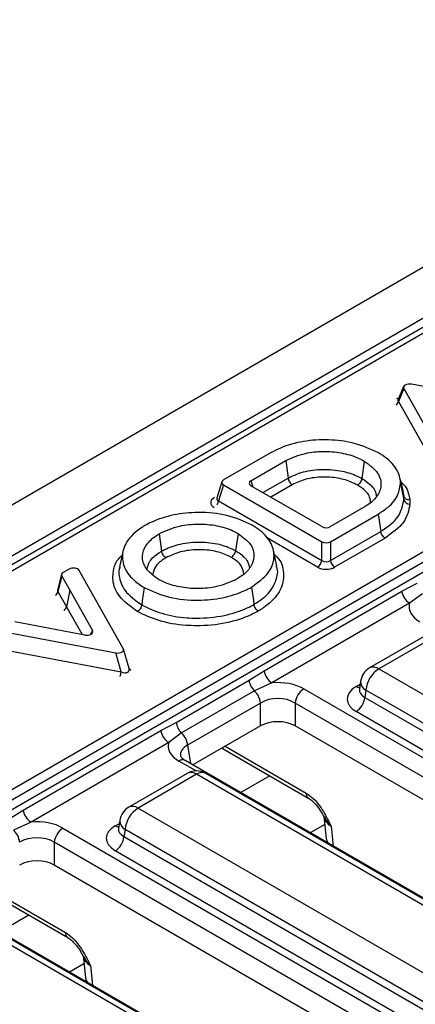
# Model space of a CAD drawing. Units: millimetres. Extents: x 75 to 2075, y 25 to 1460.
# Drawn here: x 1744 to 1767, y 877 to 934 of the extents above; entities that cross this region are included whole.
import ezdxf

# ---------------------------------------------------------------- set-up
doc = ezdxf.new("R2010")
doc.units = ezdxf.units.MM
doc.header["$LTSCALE"] = 5
doc.linetypes.add('SLD-Solid', pattern=[0])

msp = doc.modelspace()

# ---------------------------------------------------------------- linework, layer by layer
at = {"color": 7, "linetype": 'SLD-Solid', "lineweight": 25}
for p, q in [((1907.81838, 1000.68536), (1655.78532, 855.18977)), ((1909.62898, 998.77398), (1657.59592, 853.27839)), ((1860.03149, 969.62275), (1732.01362, 895.7196)), ((1735.75599, 884.25425), (1809.5023, 926.82709)), ((1809.75483, 926.38968), (1735.75599, 883.67106)), ((1766.27201, 912.69767), (1765.9459, 911.91907)), ((1773.72648, 911.51691), (1766.72453, 912.83665)), ((1766.28102, 912.58062), (1765.96886, 911.83532)), ((1766.28102, 912.58062), (1768.56713, 908.53848)), ((1765.96886, 911.83532), (1768.37708, 907.57727)), ((1758.58341, 908.87884), (1755.80836, 907.28629)), ((1757.40065, 907.24133), (1759.42162, 908.40801)), ((1759.42162, 908.40801), (1759.55873, 907.39849)), ((1763.9875, 908.37937), (1763.846, 907.37219)), ((1755.70899, 907.17712), (1755.42012, 906.23284)), ((1755.80763, 906.99872), (1755.52457, 906.07346)), ((1755.80763, 906.99872), (1761.51872, 903.70178)), ((1761.51872, 904.57687), (1757.40065, 906.95418)), ((1766.25469, 906.50956), (1766.05557, 907.42446)), ((1766.08591, 907.0638), (1766.28564, 906.13427)), ((1766.2857, 906.34976), (1766.25292, 906.51499)), ((1755.52457, 906.07346), (1761.51872, 902.61311)), ((1764.0351, 905.7424), (1762.01612, 904.57687)), ((1762.01612, 903.70178), (1764.79646, 905.30684)), ((1752.07342, 904.1647), (1752.21492, 903.1575)), ((1756.65292, 904.18884), (1756.51135, 903.18168)), ((1762.01612, 902.61311), (1764.93978, 904.30091)), ((1761.51872, 902.61311), (1761.51872, 903.70178)), ((1762.01612, 903.70178), (1762.01612, 902.61311)), ((1765.192, 903.91838), (1762.26482, 902.22856)), ((1749.97005, 903.13754), (1749.77035, 902.21994)), ((1758.91137, 902.29254), (1758.71173, 903.20975)), ((1746.40068, 901.8003), (1746.1708, 900.89851)), ((1746.85018, 902.1163), (1746.50007, 901.91419)), ((1747.70357, 901.55447), (1747.43345, 902.03536)), ((1758.90098, 902.21567), (1758.87008, 902.29275)), ((1746.4142, 901.70799), (1746.18634, 900.81411)), ((1746.4142, 901.70799), (1746.87419, 900.88908)), ((1749.98996, 897.51216), (1747.70357, 901.55447)), ((1766.16686, 900.82703), (1767.05107, 901.30059)), ((1746.18634, 900.81411), (1746.68413, 899.92789)), ((1746.87419, 900.88908), (1746.68413, 899.92789)), ((1746.87419, 900.88908), (1748.19739, 898.54695)), ((1758.16909, 896.21002), (1766.16686, 900.82703)), ((1767.36505, 900.68697), (1766.61507, 900.13085)), ((1766.61507, 900.13085), (1758.61731, 895.51384)), ((1747.75395, 898.29096), (1743.69682, 899.05483)), ((1742.54421, 898.57604), (1749.54645, 897.25613)), ((1767.69721, 898.34383), (1764.30003, 896.38268)), ((1768.23288, 898.29078), (1764.8357, 896.32963)), ((1742.48236, 897.54082), (1749.85862, 896.15041)), ((1749.85862, 896.15041), (1749.54645, 897.25613)), ((1750.32098, 896.35622), (1750.00407, 897.47874)), ((1757.29321, 895.6675), (1758.16909, 896.21002)), ((1764.8357, 896.32963), (1793.48669, 879.78976)), ((1753.06046, 893.22398), (1757.29321, 895.6675)), ((1758.61731, 895.51384), (1757.60719, 895.05388)), ((1763.77636, 895.61528), (1763.70515, 895.14529)), ((1757.60719, 895.05388), (1753.37444, 892.61036)), ((1760.47419, 895.16859), (1831.88209, 853.94569)), ((1763.7048, 895.1587), (1763.70378, 895.14125)), ((1764.08097, 895.09532), (1764.01752, 894.67661)), ((1792.73196, 878.55545), (1764.08097, 895.09532)), ((1757.95842, 894.34572), (1753.72567, 891.9022)), ((1757.95842, 893.02191), (1757.95842, 894.34572)), ((1831.37894, 853.12282), (1759.97104, 894.34572)), ((1759.97104, 894.34572), (1759.97104, 893.02191)), ((1764.01752, 894.67661), (1792.73196, 878.10012)), ((1792.22881, 877.27725), (1763.51437, 893.85374)), ((1752.17624, 892.75042), (1753.06046, 893.22398)), ((1744.17848, 888.13341), (1752.17624, 892.75042)), ((1757.95842, 893.02191), (1754.03309, 890.75587)), ((1830.86984, 852.09291), (1759.97104, 893.02191)), ((1752.62445, 892.05425), (1744.62669, 887.43724)), ((1753.37444, 892.61036), (1752.62445, 892.05425)), ((1755.78197, 891.68976), (1760.76082, 888.81553)), ((1824.98752, 849.79475), (1753.57963, 891.01765)), ((1753.7066, 890.26722), (1750.30942, 888.30607)), ((1754.24227, 890.21417), (1750.84509, 888.25302)), ((1782.89326, 873.67431), (1754.24227, 890.21417)), ((1783.42893, 873.72735), (1754.77794, 890.26722)), ((1743.3026, 887.59089), (1744.17848, 888.13341)), ((1750.84509, 888.25302), (1779.49608, 871.71316)), ((1749.78575, 887.53868), (1749.71453, 887.06868)), ((1761.64469, 887.76235), (1761.77542, 886.49669)), ((1744.62669, 887.43724), (1743.61658, 886.97727)), ((1746.48358, 887.09198), (1817.89148, 845.86908)), ((1749.71419, 887.08209), (1749.71317, 887.06464)), ((1750.09035, 887.01871), (1750.02691, 886.60001)), ((1778.74135, 870.47884), (1750.09035, 887.01871)), ((1750.02691, 886.60001), (1778.74135, 870.02351)), ((1761.77542, 886.49669), (1761.82496, 886.25772)), ((1817.38832, 845.04621), (1745.98043, 886.26911)), ((1745.98043, 886.26911), (1745.98043, 884.9453)), ((1778.23819, 869.20064), (1749.52376, 885.77713)), ((1816.87923, 844.0163), (1745.98043, 884.9453)), ((1741.79136, 883.61315), (1746.77021, 880.73892)), ((1810.99691, 841.71814), (1739.58901, 882.94104)), ((1768.90265, 865.5977), (1740.25165, 882.13756)), ((1769.43832, 865.65074), (1740.78732, 882.19061)), ((1747.65408, 879.68574), (1747.78481, 878.42008)), ((1747.78481, 878.42008), (1747.83435, 878.18111))]:
    msp.add_line(p, q, dxfattribs=at)
at = {"color": 8, "linetype": 'SLD-Solid', "lineweight": 25}
for p, q in [((1860.56716, 969.56971), (1733.32036, 896.11169)), ((1742.60551, 888.8169), (1871.52013, 963.23773)), ((1757.40065, 907.24133), (1757.50711, 906.89272)), ((1758.09486, 906.55342), (1759.55873, 907.39849)), ((1759.8, 907.00965), (1758.55228, 906.28935)), ((1761.27001, 902.22856), (1758.25889, 903.96684)), ((1746.68413, 899.92789), (1747.59167, 898.32151)), ((1748.1075, 898.33217), (1748.19739, 898.54695)), ((1763.51437, 895.30606), (1763.75013, 895.44217)), ((1753.72567, 891.9022), (1753.88655, 890.84047)), ((1755.78197, 891.68976), (1755.72669, 891.73356)), ((1755.90834, 891.83843), (1760.61317, 889.12238)), ((1754.21325, 890.41034), (1753.22251, 890.98229)), ((1758.4953, 890.12339), (1756.812, 889.15164)), ((1749.52376, 887.22945), (1749.75952, 887.36556)), ((1761.69211, 887.3033), (1760.85294, 886.81886)), ((1762.06525, 887.19765), (1762.18373, 886.05061)), ((1741.91773, 883.76182), (1746.62256, 881.04578)), ((1744.50469, 882.04678), (1742.82138, 881.07503)), ((1747.70149, 879.22669), (1746.86232, 878.74225)), ((1748.07464, 879.12104), (1748.19312, 877.974))]:
    msp.add_line(p, q, dxfattribs=at)
at = {"color": 7, "linetype": 'SLD-Solid', "lineweight": 25, "flags": 128}
for points in [[(1766.08617, 907.26752), (1766.21792, 906.66151), (1766.2857, 906.34976)], [(1764.79646, 905.30684), (1764.85065, 904.92647), (1764.90485, 904.54611), (1764.93978, 904.30091)], [(1751.201, 901.0416), (1751.1475, 900.66075), (1751.09399, 900.27991), (1751.05951, 900.03442)], [(1757.43738, 901.06814), (1757.49088, 900.68729), (1757.54438, 900.30644), (1757.57886, 900.06095)]]:
    msp.add_lwpolyline(points, dxfattribs=at)
at = {"color": 8, "linetype": 'SLD-Solid', "lineweight": 25}
for centre, radius, start, end in [((1765.60614, 911.91912), 0.37228, 308.565042, 346.990649), ((1754.95712, 906.16527), 0.57482, 324.895635, 350.809991), ((1745.82038, 900.90027), 0.37597, 308.731689, 346.752052), ((1746.31816, 900.01405), 0.37597, 308.73169, 346.75205), ((1748.52581, 896.23815), 1.3357, 344.994994, 356.233612), ((1750.52663, 896.46114), 0.23251, 210.173261, 246.195039), ((1764.52252, 895.8983), 0.53304, 54.018185, 114.671357), ((1764.3459, 895.59973), 0.56975, 178.435421, 242.289618), ((1763.75822, 895.69721), 0.46093, 238.05933, 265.142047), ((1753.43022, 890.70562), 0.34595, 64.413175, 126.897283), ((1753.93071, 889.79918), 0.51893, 53.102717, 115.586825), ((1754.55382, 889.79918), 0.51893, 64.413175, 126.897283), ((1760.95982, 889.10048), 0.34735, 176.384283, 235.470222), ((1750.53191, 887.82169), 0.53304, 54.018185, 114.671357), ((1750.35529, 887.52312), 0.56975, 178.435421, 242.289618), ((1749.76761, 887.6206), 0.46093, 238.05933, 265.142047), ((1762.27581, 886.56342), 0.50482, 187.595796, 226.159901), ((1746.96921, 881.02387), 0.34735, 176.384283, 235.470222), ((1748.28519, 878.48681), 0.50482, 187.595796, 226.159901)]:
    msp.add_arc(centre, radius, start, end, dxfattribs=at)
at = {"color": 7, "linetype": 'SLD-Solid', "lineweight": 25}
for centre, radius, start, end in [((1766.62322, 906.23866), 0.35335, 197.18387, 272.253653), ((1760.96656, 902.69751), 0.55857, 302.906767, 351.309605), ((1762.56828, 902.69751), 0.55857, 188.690395, 237.093233), ((1767.16101, 900.97471), 1.00506, 188.449348, 237.098756), ((1759.16325, 896.3577), 1.00506, 188.449348, 237.098756), ((1764.8357, 895.45477), 1.07143, 119.997312, 171.38371), ((1765.73754, 894.93029), 1.66477, 122.800863, 174.311001), ((1758.32188, 895.80671), 1.03804, 187.706814, 226.488938), ((1756.82194, 894.22323), 1.14306, 6.1513, 46.609193), ((1761.07542, 894.2357), 1.10985, 122.800863, 174.311001), ((1762.91314, 894.78663), 1.10985, 302.800863, 354.311001), ((1754.08912, 893.36319), 1.03804, 187.706814, 226.488938), ((1753.1704, 892.8981), 1.00506, 188.449348, 237.098756), ((1752.58919, 891.77972), 1.14306, 6.1513, 46.609193), ((1754.24227, 889.33931), 1.07143, 60.002688, 119.997312), ((1745.17263, 888.28109), 1.00506, 188.449348, 237.098756), ((1750.84509, 887.37816), 1.07143, 119.997312, 171.38371), ((1751.74693, 886.85368), 1.66477, 122.800863, 174.311001), ((1742.83133, 886.14663), 1.14306, 6.1513, 46.609193), ((1747.08481, 886.15909), 1.10985, 122.800863, 174.311001), ((1748.92253, 886.71002), 1.10985, 302.800863, 354.311001)]:
    msp.add_arc(centre, radius, start, end, dxfattribs=at)
for centre, major_axis, ratio, start_param, end_param in [((1766.63245, 912.63378), (0.37021, -0.02252), 0.57442942, 1.3545053, 3.49828479), ((1756.07182, 907.14228), (0.36811, -0.00003), 0.5600865, 2.36844445, 3.91195266), ((1757.66481, 907.09775), (0.36808, 0), 0.56013507, 2.37127362, 3.91191169), ((1755.80424, 905.97602), (0.73622, -0.00005), 0.5600865, 2.36844445, 3.91195266), ((1761.76742, 904.72937), (0.35714, 0), 0.59496561, 3.94206995, 5.48270801), ((1761.76742, 903.85428), (0.35714, 0), 0.59496561, 3.94206995, 5.48270801), ((1761.76742, 902.82518), (0.35714, 0), 0.82736212, 3.94206995, 5.48270801), ((1746.76124, 901.76889), (0.36428, -0.00289), 0.56657474, 2.37468294, 3.45509209), ((1747.09399, 901.96098), (0.35822, 0.0084), 0.60532182, 0.31112608, 2.30510031), ((1761.76742, 902.53356), (0.71429, 0), 0.59496561, 3.94206995, 5.48270801), ((1768.7457, 899.93029), (2.1592, 0), 0.57291909, 2.97874228, 3.92319272), ((1747.84594, 898.49384), (0.3702, -0.02249), 0.57443606, 4.496314, 6.63949887), ((1749.63854, 897.459), (0.37022, -0.02252), 0.57442889, 4.49608083, 6.63990747), ((1749.93363, 896.41378), (0.37356, -0.21779), 0.62125557, 4.86995286, 7.01377951), ((1758.96473, 894.28386), (2.14286, 0), 0.58168964, 0.78919626, 1.7336467), ((1764.79151, 894.5799), (1.79933, 0), 0.57291909, 2.35999259, 3.92319272), ((1758.96473, 893.70062), (1.42857, 0), 0.63620699, 0.78919626, 2.35239639), ((1758.96473, 892.43209), (1.42857, 0), 0.58168964, 0.78919626, 2.35239639), ((1754.75508, 891.85368), (2.1592, 0), 0.57291909, 2.97874228, 3.92319272), ((1744.97412, 886.20725), (2.14286, 0), 0.58168964, 0.78919626, 1.7336467), ((1750.8009, 886.50329), (1.79933, 0), 0.57291909, 2.35999259, 3.92319272), ((1744.97412, 885.62401), (1.42857, 0), 0.63620699, 0.78919626, 2.35239639), ((1744.97412, 884.35548), (1.42857, 0), 0.58168964, 0.78919626, 2.35239639)]:
    msp.add_ellipse(centre, major_axis=major_axis, ratio=ratio, start_param=start_param, end_param=end_param, dxfattribs=at)
at = {"color": 8, "linetype": 'SLD-Solid', "lineweight": 25}
for centre, major_axis, ratio, start_param, end_param in [((1766.33737, 911.63764), (0.74043, -0.04503), 0.57442942, 2.09066535, 2.2995584), ((1766.33737, 911.92926), (0.39692, 0.04461), 0.39303766, 2.92589465, 3.48050921), ((1755.80424, 906.26765), (0.3867, 0.09566), 0.50610318, 2.84743451, 3.78744653), ((1746.54584, 900.92391), (0.37686, 0.06937), 0.4994901, 2.91546141, 3.36771073), ((1764.79151, 895.16314), (1.08884, 0.10512), 0.56364371, 2.98204872, 3.86883098), ((1754.75508, 891.27044), (1.44908, -0.10557), 0.56659395, 2.40124679, 3.27870168), ((1763.08126, 887.75848), (1.43838, -0.08494), 0.58733218, 3.24160921, 3.96331813), ((1750.8009, 887.08654), (1.08884, 0.10512), 0.56364371, 2.98204872, 3.86883098), ((1749.09065, 879.68187), (1.43838, -0.08494), 0.58733218, 3.24160921, 3.96331813)]:
    msp.add_ellipse(centre, major_axis=major_axis, ratio=ratio, start_param=start_param, end_param=end_param, dxfattribs=at)
at = {"color": 7, "linetype": 'SLD-Solid', "lineweight": 25}
for points, knots in [([(1765.94436, 911.92565), (1765.94237, 911.91799), (1765.93932, 911.90622), (1765.94181, 911.90958), (1765.94268, 911.91075)], [0, 0, 0, 0, 0.65126511, 1, 1, 1, 1]), ([(1764.80791, 908.86163), (1764.34209, 909.07555), (1763.48883, 909.46737), (1761.91344, 909.65166), (1760.42696, 909.56589), (1759.30396, 909.24755), (1758.75685, 908.96759), (1758.58341, 908.87884)], [0, 0, 0, 0, 0.25598661, 0.46889973, 0.6813343, 0.89898243, 1, 1, 1, 1]), ([(1759.42162, 908.40801), (1759.78627, 908.57006), (1760.43259, 908.85729), (1761.60246, 908.96818), (1762.66515, 908.885), (1763.46563, 908.64747), (1763.86144, 908.44414), (1763.9875, 908.37937)], [0, 0, 0, 0, 0.2693507, 0.4774169, 0.68496552, 0.89965857, 1, 1, 1, 1]), ([(1766.08617, 907.26752), (1766.04958, 907.42129), (1765.94319, 907.86843), (1765.48953, 908.42679), (1764.97668, 908.75397), (1764.80791, 908.86163)], [0, 0, 0, 0, 0.26020022, 0.7565588, 1, 1, 1, 1]), ([(1763.9875, 908.37937), (1764.28618, 908.15777), (1764.85053, 907.73904), (1765.02503, 906.98081), (1764.78232, 906.32796), (1764.35151, 905.94365), (1764.07826, 905.76986), (1764.0351, 905.7424)], [0, 0, 0, 0, 0.28466713, 0.53788157, 0.75797203, 0.96176536, 1, 1, 1, 1]), ([(1759.55873, 907.39849), (1759.84285, 907.52922), (1760.43275, 907.80067), (1761.57389, 907.93675), (1762.68388, 907.83742), (1763.4216, 907.59307), (1763.75924, 907.41734), (1763.846, 907.37219)], [0, 0, 0, 0, 0.2277263, 0.47281773, 0.71191997, 0.92597382, 1, 1, 1, 1]), ([(1759.55873, 907.39849), (1759.56617, 907.3622), (1759.58107, 907.28962), (1759.63539, 907.17909), (1759.70694, 907.08231), (1759.76577, 907.03111), (1759.79702, 907.01152), (1759.8, 907.00965)], [0, 0, 0, 0, 0.2415043, 0.48300611, 0.72457382, 0.97365333, 1, 1, 1, 1]), ([(1763.59696, 906.98745), (1763.51965, 907.02764), (1763.21961, 907.18362), (1762.5662, 907.40063), (1761.58529, 907.4879), (1760.57521, 907.36782), (1760.05328, 907.12667), (1759.8, 907.00965)], [0, 0, 0, 0, 0.074407529, 0.288773074, 0.527281428, 0.770608519, 1, 1, 1, 1]), ([(1763.846, 907.37219), (1763.83831, 907.33604), (1763.82295, 907.26374), (1763.76692, 907.15419), (1763.69249, 907.05779), (1763.63161, 907.00781), (1763.59932, 906.98884), (1763.59696, 906.98745)], [0, 0, 0, 0, 0.24132499, 0.48264275, 0.72415165, 0.97982875, 1, 1, 1, 1]), ([(1764.79646, 905.30684), (1764.99001, 905.43239), (1765.50142, 905.76414), (1765.9836, 906.37504), (1766.05522, 906.85721), (1766.08591, 907.0638)], [0, 0, 0, 0, 0.25815877, 0.68213786, 1, 1, 1, 1]), ([(1766.08591, 907.0638), (1766.08692, 907.08207), (1766.08894, 907.11862), (1766.09069, 907.18654), (1766.08792, 907.23617), (1766.08617, 907.26752)], [0, 0, 0, 0, 0.26914566, 0.53830829, 1, 1, 1, 1]), ([(1766.28564, 906.13427), (1766.28673, 906.15381), (1766.28883, 906.19177), (1766.29019, 906.24836), (1766.28844, 906.30065), (1766.28655, 906.3345), (1766.2857, 906.34976)], [0, 0, 0, 0, 0.27211204, 0.52866768, 0.78744722, 1, 1, 1, 1]), ([(1766.63683, 906.12243), (1766.63281, 906.12231), (1766.58733, 906.12094), (1766.50165, 906.13266), (1766.39726, 906.1817), (1766.31821, 906.25586), (1766.29654, 906.31846), (1766.2857, 906.34976)], [0, 0, 0, 0, 0.02438746, 0.27549841, 0.51705771, 0.75852716, 1, 1, 1, 1]), ([(1755.41709, 906.23801), (1755.41583, 906.22975), (1755.41333, 906.21334), (1755.4145, 906.21657), (1755.41509, 906.21817)], [0, 0, 0, 0, 0.50379017, 1, 1, 1, 1]), ([(1764.93978, 904.30091), (1764.97098, 904.31989), (1765.38017, 904.56883), (1766.07978, 905.14425), (1766.2159, 905.79884), (1766.28564, 906.13427)], [0, 0, 0, 0, 0.03868219, 0.50739981, 1, 1, 1, 1]), ([(1766.63711, 905.88559), (1766.56566, 905.52255), (1766.42051, 904.78512), (1765.60569, 904.21025), (1765.192, 903.91838)], [0, 0, 0, 0, 0.49229223, 1, 1, 1, 1]), ([(1766.63683, 906.12243), (1766.63786, 906.10439), (1766.64002, 906.0662), (1766.64194, 906.00781), (1766.64051, 905.94689), (1766.63825, 905.90616), (1766.63711, 905.88559)], [0, 0, 0, 0, 0.22849022, 0.48395005, 0.73940526, 1, 1, 1, 1]), ([(1757.48064, 904.66676), (1757.01159, 904.87917), (1756.09455, 905.29446), (1754.42136, 905.44697), (1752.88909, 905.29834), (1751.86163, 904.96379), (1751.3645, 904.70453), (1751.23206, 904.63546)], [0, 0, 0, 0, 0.25537694, 0.49929001, 0.70879058, 0.92242004, 1, 1, 1, 1]), ([(1751.23206, 904.63546), (1751.17515, 904.59902), (1750.74482, 904.32341), (1750.11033, 903.73585), (1749.85173, 902.81791), (1750.10848, 901.95001), (1750.6787, 901.37521), (1751.10104, 901.10544), (1751.201, 901.0416)], [0, 0, 0, 0, 0.03712669, 0.28074689, 0.51015317, 0.72499168, 0.93491373, 1, 1, 1, 1]), ([(1752.07342, 904.1647), (1752.45255, 904.33605), (1753.12225, 904.63872), (1754.34022, 904.75626), (1755.42772, 904.66771), (1756.19329, 904.4273), (1756.55603, 904.23911), (1756.65292, 904.18884)], [0, 0, 0, 0, 0.28077573, 0.49597393, 0.71082356, 0.92275536, 1, 1, 1, 1]), ([(1757.43738, 901.06814), (1757.80756, 901.33709), (1758.48866, 901.83195), (1758.81358, 902.74684), (1758.66258, 903.60647), (1758.1126, 904.25281), (1757.63416, 904.56621), (1757.48064, 904.66676)], [0, 0, 0, 0, 0.25572216, 0.47051541, 0.68494234, 0.89891158, 1, 1, 1, 1]), ([(1752.03023, 901.52021), (1751.75383, 901.7247), (1751.22021, 902.11949), (1751.03941, 902.83745), (1751.24339, 903.48345), (1751.67242, 903.90811), (1751.99213, 904.11268), (1752.07342, 904.1647)], [0, 0, 0, 0, 0.26228505, 0.5063609, 0.7169857, 0.92803989, 1, 1, 1, 1]), ([(1756.65292, 904.18884), (1756.92935, 903.98404), (1757.46547, 903.58687), (1757.64248, 902.86679), (1757.43395, 902.22098), (1757.00671, 901.79991), (1756.68912, 901.59687), (1756.60964, 901.54606)], [0, 0, 0, 0, 0.26274849, 0.50956979, 0.71875778, 0.92962, 1, 1, 1, 1]), ([(1765.192, 903.91838), (1765.18746, 903.92102), (1765.1548, 903.93998), (1765.09356, 903.99013), (1765.01994, 904.08347), (1764.96314, 904.19261), (1764.94757, 904.26481), (1764.93978, 904.30091)], [0, 0, 0, 0, 0.03828407, 0.2753485, 0.51690868, 0.75845406, 1, 1, 1, 1]), ([(1752.21492, 903.1575), (1752.24013, 903.17068), (1752.5269, 903.3207), (1753.17614, 903.58362), (1754.30165, 903.72345), (1755.41572, 903.62441), (1756.12503, 903.38372), (1756.44207, 903.21791), (1756.51135, 903.18168)], [0, 0, 0, 0, 0.02151151, 0.2446701, 0.49152959, 0.72957238, 0.94090505, 1, 1, 1, 1]), ([(1752.46393, 902.77274), (1752.46158, 902.77412), (1752.4293, 902.7931), (1752.36842, 902.84308), (1752.29399, 902.9395), (1752.23797, 903.04905), (1752.2226, 903.12135), (1752.21492, 903.1575)], [0, 0, 0, 0, 0.02008066, 0.27586096, 0.51736793, 0.75868029, 1, 1, 1, 1]), ([(1756.26222, 902.79701), (1756.20108, 902.82894), (1755.92105, 902.97518), (1755.29481, 903.18822), (1754.31417, 903.27337), (1753.27794, 903.15146), (1752.73517, 902.89894), (1752.46393, 902.77274)], [0, 0, 0, 0, 0.05896567, 0.27005912, 0.50762614, 0.75393854, 1, 1, 1, 1]), ([(1756.26222, 902.79701), (1756.26459, 902.7984), (1756.29689, 902.81737), (1756.35779, 902.86733), (1756.43225, 902.96371), (1756.4883, 903.07324), (1756.50367, 903.14553), (1756.51135, 903.18168)], [0, 0, 0, 0, 0.02023747, 0.27583905, 0.51734936, 0.75867112, 1, 1, 1, 1]), ([(1756.60964, 901.54606), (1756.22656, 901.37309), (1755.55229, 901.06863), (1754.3277, 900.95362), (1753.24499, 901.04386), (1752.48586, 901.28414), (1752.12707, 901.47004), (1752.03023, 901.52021)], [0, 0, 0, 0, 0.283490001, 0.498980642, 0.714131496, 0.922837894, 1, 1, 1, 1]), ([(1746.16774, 900.90636), (1746.16293, 900.88979), (1746.15732, 900.87046), (1746.16213, 900.87564), (1746.16282, 900.87638)], [0, 0, 0, 0, 0.85689436, 1, 1, 1, 1]), ([(1751.201, 901.0416), (1751.67073, 900.82964), (1752.58875, 900.4154), (1754.2615, 900.26296), (1755.79362, 900.41167), (1756.81564, 900.7449), (1757.30908, 901.00143), (1757.43738, 901.06814)], [0, 0, 0, 0, 0.25608849, 0.50048785, 0.71059787, 0.92474837, 1, 1, 1, 1]), ([(1751.05951, 900.03442), (1751.43295, 899.85747), (1752.19974, 899.49415), (1753.35978, 899.29887), (1754.59091, 899.25233), (1755.85094, 899.36832), (1756.94152, 899.72876), (1757.45197, 899.99482), (1757.57886, 900.06095)], [0, 0, 0, 0, 0.19967305, 0.40999005, 0.4877946, 0.71366238, 0.92882089, 1, 1, 1, 1]), ([(1757.82784, 899.67623), (1757.8254, 899.67767), (1757.79313, 899.69665), (1757.73228, 899.74664), (1757.65793, 899.84295), (1757.60191, 899.9525), (1757.58654, 900.0248), (1757.57886, 900.06095)], [0, 0, 0, 0, 0.02084046, 0.2757663, 0.51728771, 0.75864067, 1, 1, 1, 1]), ([(1751.05951, 900.03442), (1751.05182, 899.99827), (1751.03646, 899.92597), (1750.98043, 899.81642), (1750.90605, 899.72007), (1750.84518, 899.67008), (1750.81291, 899.6511), (1750.8105, 899.64969)], [0, 0, 0, 0, 0.24134437, 0.48268201, 0.72419805, 0.97945718, 1, 1, 1, 1]), ([(1757.82784, 899.67623), (1757.69131, 899.60502), (1757.14307, 899.31906), (1755.96999, 898.93211), (1754.61574, 898.80673), (1753.28959, 898.85705), (1752.03941, 899.06725), (1751.21274, 899.45905), (1750.8105, 899.64969)], [0, 0, 0, 0, 0.07117624, 0.28579577, 0.51166968, 0.58931409, 0.80017248, 1, 1, 1, 1]), ([(1753.57963, 891.01765), (1753.52957, 891.04959), (1753.39562, 891.13504), (1753.31148, 891.25317), (1753.31272, 891.26032), (1753.3133, 891.26364)], [0, 0, 0, 0, 0.242159804, 0.647951042, 1, 1, 1, 1]), ([(1760.61317, 889.12238), (1760.75378, 889.0245), (1761.0344, 888.82917), (1761.49987, 888.26951), (1761.8194, 887.70281), (1762.01387, 887.3036), (1762.06433, 887.19954), (1762.06525, 887.19765)], [0, 0, 0, 0, 0.23403292, 0.46704368, 0.86128344, 0.99747452, 1, 1, 1, 1]), ([(1760.76276, 888.81276), (1760.76911, 888.8096), (1760.82133, 888.78362), (1760.97614, 888.66475), (1761.20832, 888.42629), (1761.45243, 888.09828), (1761.58807, 887.8452), (1761.65259, 887.72483)], [0, 0, 0, 0, 0.02633575, 0.21652399, 0.44047622, 0.7338674, 1, 1, 1, 1]), ([(1746.62256, 881.04578), (1746.76317, 880.94789), (1747.04379, 880.75256), (1747.50926, 880.1929), (1747.82879, 879.62621), (1748.02325, 879.22699), (1748.07372, 879.12293), (1748.07464, 879.12104)], [0, 0, 0, 0, 0.23403292, 0.46704368, 0.86128344, 0.99747452, 1, 1, 1, 1]), ([(1746.77215, 880.73615), (1746.7785, 880.73299), (1746.83071, 880.70702), (1746.98553, 880.58814), (1747.21771, 880.34968), (1747.46181, 880.02167), (1747.59746, 879.7686), (1747.66198, 879.64822)], [0, 0, 0, 0, 0.02633575, 0.21652399, 0.44047622, 0.7338674, 1, 1, 1, 1])]:
    msp.add_open_spline(points, degree=3, knots=knots, dxfattribs=at)
at = {"color": 8, "linetype": 'SLD-Solid', "lineweight": 25}
for points, knots in [([(1764.35466, 906.00079), (1764.33766, 906.12689), (1764.29665, 906.43099), (1763.95121, 906.75799), (1763.67238, 906.9386), (1763.59696, 906.98745)], [0, 0, 0, 0, 0.34071731, 0.82166617, 1, 1, 1, 1]), ([(1763.846, 907.37219), (1763.9306, 907.31738), (1764.24472, 907.11389), (1764.62306, 906.75967), (1764.67003, 906.43278), (1764.68817, 906.30655)], [0, 0, 0, 0, 0.18453423, 0.68510203, 1, 1, 1, 1]), ([(1766.11143, 907.16781), (1766.14004, 907.14439), (1766.43953, 906.89924), (1766.56155, 906.52081), (1766.62456, 906.18741), (1766.63683, 906.12243)], [0, 0, 0, 0, 0.07837904, 0.82037098, 1, 1, 1, 1]), ([(1750.8105, 899.64969), (1750.41562, 899.93754), (1749.67853, 900.47485), (1749.37124, 901.29868), (1749.39808, 902.05888), (1749.52962, 902.57667), (1749.87835, 902.87544), (1749.92095, 902.91194)], [0, 0, 0, 0, 0.309570828, 0.57785726, 0.693400071, 0.962540875, 1, 1, 1, 1]), ([(1751.36888, 902.11113), (1751.40519, 902.26718), (1751.48596, 902.61437), (1751.88791, 902.94823), (1752.1619, 903.12356), (1752.21492, 903.1575)], [0, 0, 0, 0, 0.39699567, 0.88330406, 1, 1, 1, 1]), ([(1756.51135, 903.18168), (1756.57911, 903.13804), (1756.86869, 902.95153), (1757.23681, 902.61845), (1757.28965, 902.29687), (1757.31076, 902.16846)], [0, 0, 0, 0, 0.15503936, 0.66257485, 1, 1, 1, 1]), ([(1758.76815, 902.95053), (1758.81974, 902.90816), (1759.18713, 902.60642), (1759.29499, 902.07716), (1759.2988, 901.31765), (1758.97572, 900.5562), (1758.31072, 899.9813), (1757.8851, 899.71241), (1757.82784, 899.67623)], [0, 0, 0, 0, 0.0437422, 0.31152231, 0.42413602, 0.69139411, 0.95848197, 1, 1, 1, 1]), ([(1752.46393, 902.77274), (1752.417, 902.74268), (1752.17336, 902.58663), (1751.80777, 902.2813), (1751.73527, 901.96241), (1751.70151, 901.81393)], [0, 0, 0, 0, 0.11306174, 0.58701645, 1, 1, 1, 1]), ([(1756.98419, 901.84166), (1756.96385, 901.97558), (1756.91752, 902.28058), (1756.57819, 902.59355), (1756.32209, 902.75846), (1756.26222, 902.79701)], [0, 0, 0, 0, 0.374899025, 0.853866199, 1, 1, 1, 1]), ([(1749.80073, 902.22131), (1749.78269, 902.18358), (1749.70621, 902.02362), (1749.75491, 901.56094), (1749.99704, 900.80193), (1750.68866, 900.30231), (1751.05951, 900.03442)], [0, 0, 0, 0, 0.04912804, 0.20828735, 0.5754926, 1, 1, 1, 1]), ([(1757.57886, 900.06095), (1757.63123, 900.09409), (1758.02693, 900.34445), (1758.65959, 900.88027), (1758.91215, 901.58301), (1758.98008, 902.03631), (1758.91396, 902.18623), (1758.90098, 902.21567)], [0, 0, 0, 0, 0.05708851, 0.43135801, 0.8037431, 0.96145919, 1, 1, 1, 1]), ([(1761.68539, 887.74318), (1761.72207, 887.6565), (1761.80552, 887.45929), (1761.96908, 887.29078), (1762.06375, 887.1991), (1762.06525, 887.19765)], [0, 0, 0, 0, 0.43559345, 0.9910644, 1, 1, 1, 1]), ([(1747.69478, 879.66657), (1747.73146, 879.57989), (1747.81491, 879.38268), (1747.97846, 879.21417), (1748.07314, 879.12249), (1748.07464, 879.12104)], [0, 0, 0, 0, 0.43559345, 0.9910644, 1, 1, 1, 1])]:
    msp.add_open_spline(points, degree=3, knots=knots, dxfattribs=at)

doc.saveas('drawing.dxf')
